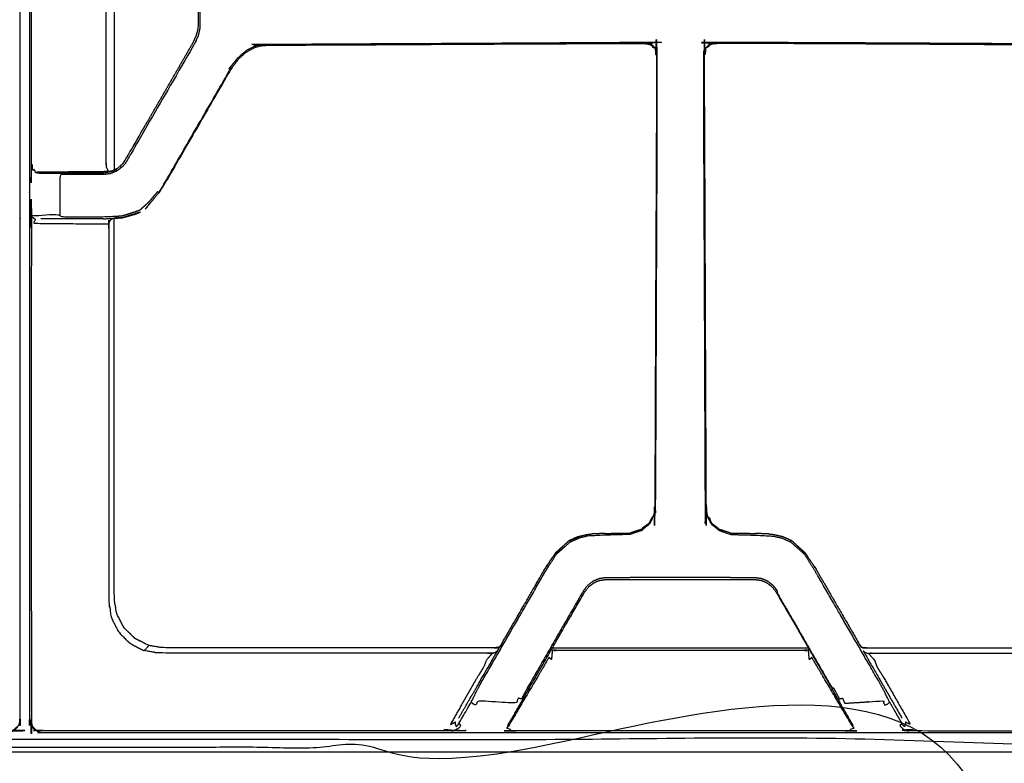
# Model space of a CAD drawing. Units: millimetres. Extents: x -5 to 196, y -1 to 200.
# Drawn here: x 60 to 81, y 131 to 147 of the extents above; entities that cross this region are included whole.
import ezdxf

# ---------------------------------------------------------------- set-up
doc = ezdxf.new("R2010")
doc.units = ezdxf.units.MM
doc.header["$MEASUREMENT"] = 0
doc.layers.add('PROIEZIONI 2D$Visible$Curves', color=7, linetype='Continuous', true_color=0x000000)

msp = doc.modelspace()

# ---------------------------------------------------------------- linework, layer by layer
at = {"layer": 'PROIEZIONI 2D$Visible$Curves', "color": 18, "lineweight": -3, "true_color": 0x000000}
for points, knots in [([(2.497, 131.545), (2.497, 162.845), (2.497, 194.144), (2.525, 194.11), (2.552, 194.076), (45.553, 194.076), (88.554, 194.076), (88.551, 162.786), (88.547, 131.496)], [0, 0, 0, 1, 1, 2, 2, 3, 3, 4, 4, 4]), ([(88.351, 193.902), (88.351, 162.782), (88.351, 131.662), (45.55, 131.662), (2.75, 131.662), (2.75, 162.782), (2.75, 193.902), (2.883, 193.902), (3.017, 193.902)], [-2, -2, -2, -1, -1, 0, 0, 1, 1, 1.003117, 1.003117, 1.003117]), ([(2.6, 131.545), (4.484, 131.52), (6.369, 131.496), (7.43, 131.496), (8.491, 131.496), (8.867, 131.496), (9.243, 131.496), (9.672, 131.496), (10.101, 131.496), (10.566, 131.496), (11.032, 131.496), (11.516, 131.496), (12, 131.496), (12.484, 131.496), (12.968, 131.496), (13.434, 131.496), (13.899, 131.496), (14.328, 131.496), (14.757, 131.496), (15.133, 131.496), (15.509, 131.496), (17.25, 131.496), (18.991, 131.496), (19.367, 131.496), (19.743, 131.496), (20.172, 131.496), (20.601, 131.496), (21.066, 131.496), (21.532, 131.496), (22.016, 131.496), (22.5, 131.496), (22.984, 131.496), (23.468, 131.496), (23.934, 131.496), (24.399, 131.496), (24.828, 131.496), (25.257, 131.496), (25.633, 131.496), (26.009, 131.496), (27.75, 131.496), (29.491, 131.496), (29.867, 131.496), (30.243, 131.496), (30.672, 131.496), (31.101, 131.496), (31.566, 131.496), (32.032, 131.496), (32.516, 131.496), (33, 131.496), (33.484, 131.496), (33.968, 131.496), (34.434, 131.496), (34.899, 131.496), (35.328, 131.496), (35.757, 131.496), (36.133, 131.496), (36.509, 131.496), (38.25, 131.496), (39.991, 131.496), (40.367, 131.496), (40.743, 131.496), (41.172, 131.496), (41.601, 131.496), (42.066, 131.496), (42.532, 131.496), (43.016, 131.496), (43.5, 131.496), (43.984, 131.496), (44.468, 131.496), (44.934, 131.496), (45.399, 131.496), (45.828, 131.496), (46.257, 131.496), (46.633, 131.496), (47.009, 131.496), (48.75, 131.496), (50.491, 131.496), (50.867, 131.496), (51.243, 131.496), (51.672, 131.496), (52.101, 131.496), (52.566, 131.496), (53.032, 131.496), (53.516, 131.496), (54, 131.496), (54.484, 131.496), (54.968, 131.496), (55.434, 131.496), (55.899, 131.496), (56.328, 131.496), (56.757, 131.496), (57.133, 131.496), (57.509, 131.496), (59.25, 131.496), (60.991, 131.496), (61.367, 131.496), (61.743, 131.496), (62.172, 131.496), (62.601, 131.496), (63.066, 131.496), (63.532, 131.496), (64.016, 131.496), (64.5, 131.496), (64.984, 131.496), (65.468, 131.496), (65.934, 131.496), (66.399, 131.496), (66.828, 131.496), (67.257, 131.496), (67.633, 131.496), (68.009, 131.496), (70.784, 131.496), (73.559, 131.496), (77.054, 131.496), (80.548, 131.496), (83.067, 131.496), (85.586, 131.496), (87.043, 131.496), (88.5, 131.496), (88.5, 162.752), (88.5, 194.008), (47.325, 194.025), (6.15, 194.041)], [60, 60, 60, 61, 61, 62, 62, 63, 63, 64, 64, 65, 65, 66, 66, 67, 67, 68, 68, 69, 69, 70, 70, 71, 71, 72, 72, 73, 73, 74, 74, 75, 75, 76, 76, 77, 77, 78, 78, 79, 79, 80, 80, 81, 81, 82, 82, 83, 83, 84, 84, 85, 85, 86, 86, 87, 87, 88, 88, 89, 89, 90, 90, 91, 91, 92, 92, 93, 93, 94, 94, 95, 95, 96, 96, 97, 97, 98, 98, 99, 99, 100, 100, 101, 101, 102, 102, 103, 103, 104, 104, 105, 105, 106, 106, 107, 107, 108, 108, 109, 109, 110, 110, 111, 111, 112, 112, 113, 113, 114, 114, 115, 115, 116, 116, 117, 117, 118, 118, 119, 119, 120, 120, 120.95867, 120.95867, 120.95867]), ([(31.4, 144.194), (31.4, 147.312), (31.4, 150.43), (31.4, 151.142), (31.4, 151.854), (31.4, 157.185), (31.4, 162.516), (31.408, 162.562), (31.415, 162.608), (31.436, 162.649), (31.457, 162.69), (31.49, 162.723), (31.522, 162.756), (31.564, 162.777), (31.605, 162.798), (31.65, 162.805), (31.696, 162.812), (36.038, 162.812), (40.381, 162.812), (41.203, 162.812), (42.025, 162.812), (45.55, 162.812), (49.075, 162.812), (49.898, 162.812), (50.72, 162.812), (55.062, 162.812), (59.404, 162.812), (59.45, 162.805), (59.496, 162.798), (59.537, 162.777), (59.578, 162.756), (59.611, 162.723), (59.644, 162.69), (59.665, 162.649), (59.686, 162.608), (59.693, 162.562), (59.7, 162.516), (59.7, 157.185), (59.7, 151.854), (59.7, 151.142), (59.7, 150.43), (59.7, 147.312), (59.7, 144.194), (59.7, 143.482), (59.7, 142.77), (59.7, 137.439), (59.7, 132.108), (59.693, 132.062), (59.686, 132.017), (59.665, 131.975), (59.644, 131.934), (59.611, 131.901), (59.578, 131.869), (59.537, 131.848), (59.496, 131.827), (59.45, 131.819), (59.404, 131.812), (55.062, 131.812), (50.72, 131.812), (49.898, 131.812), (49.075, 131.812), (45.55, 131.812), (42.025, 131.812), (41.203, 131.812), (40.381, 131.812), (36.038, 131.812), (31.696, 131.812), (31.65, 131.819), (31.605, 131.827), (31.564, 131.848), (31.522, 131.869), (31.49, 131.901), (31.457, 131.934), (31.436, 131.975), (31.415, 132.017), (31.408, 132.062), (31.4, 132.108), (31.4, 137.439), (31.4, 142.77), (31.4, 143.482), (31.4, 144.194)], [-20, -20, -20, -19, -19, -18, -18, -17, -17, -16, -16, -15, -15, -14, -14, -13, -13, -12, -12, -11, -11, -10, -10, -9, -9, -8, -8, -7, -7, -6, -6, -5, -5, -4, -4, -3, -3, -2, -2, -1, -1, 0, 0, 1, 1, 2, 2, 3, 3, 4, 4, 5, 5, 6, 6, 7, 7, 8, 8, 9, 9, 10, 10, 11, 11, 12, 12, 13, 13, 14, 14, 15, 15, 16, 16, 17, 17, 18, 18, 19, 19, 20, 20, 20]), ([(59.9, 144.194), (59.9, 147.312), (59.9, 150.43), (59.9, 151.142), (59.9, 151.854), (59.9, 157.185), (59.9, 162.516), (59.908, 162.562), (59.915, 162.608), (59.936, 162.649), (59.957, 162.69), (59.99, 162.723), (60.022, 162.756), (60.063, 162.777), (60.105, 162.798), (60.15, 162.805), (60.196, 162.812), (64.538, 162.812), (68.881, 162.812), (69.703, 162.812), (70.525, 162.812), (74.05, 162.812), (77.576, 162.812), (78.398, 162.812), (79.22, 162.812), (83.562, 162.812), (87.904, 162.812), (87.95, 162.805), (87.996, 162.798), (88.037, 162.777), (88.078, 162.756), (88.111, 162.723), (88.144, 162.69), (88.165, 162.649), (88.186, 162.608), (88.193, 162.562), (88.2, 162.516), (88.2, 157.185), (88.2, 151.854), (88.2, 151.142), (88.2, 150.43), (88.2, 147.312), (88.2, 144.194), (88.2, 143.482), (88.2, 142.77), (88.2, 137.439), (88.2, 132.108), (88.193, 132.062), (88.186, 132.017), (88.165, 131.975), (88.144, 131.934), (88.111, 131.901), (88.078, 131.869), (88.037, 131.848), (87.996, 131.827), (87.95, 131.819), (87.904, 131.812), (83.562, 131.812), (79.22, 131.812), (78.398, 131.812), (77.576, 131.812), (74.05, 131.812), (70.525, 131.812), (69.703, 131.812), (68.881, 131.812), (64.538, 131.812), (60.196, 131.812), (60.15, 131.819), (60.105, 131.827), (60.063, 131.848), (60.022, 131.869), (59.99, 131.901), (59.957, 131.934), (59.936, 131.975), (59.915, 132.017), (59.908, 132.062), (59.9, 132.108), (59.9, 137.439), (59.9, 142.77), (59.9, 143.482), (59.9, 144.194)], [-20, -20, -20, -19, -19, -18, -18, -17, -17, -16, -16, -15, -15, -14, -14, -13, -13, -12, -12, -11, -11, -10, -10, -9, -9, -8, -8, -7, -7, -6, -6, -5, -5, -4, -4, -3, -3, -2, -2, -1, -1, 0, 0, 1, 1, 2, 2, 3, 3, 4, 4, 5, 5, 6, 6, 7, 7, 8, 8, 9, 9, 10, 10, 11, 11, 12, 12, 13, 13, 14, 14, 15, 15, 16, 16, 17, 17, 18, 18, 19, 19, 20, 20, 20]), ([(59.962, 150.69), (59.94, 150.641), (59.917, 150.591), (59.932, 150.581), (59.947, 150.57), (59.943, 150.5), (59.938, 150.43), (59.938, 147.312), (59.938, 144.194), (59.943, 144.124), (59.947, 144.054), (59.968, 144.062), (59.989, 144.07), (60.01, 144.031), (60.032, 143.992), (60.068, 143.983), (60.104, 143.973), (60.32, 143.973), (60.535, 143.973), (60.576, 143.973), (60.616, 143.973), (60.601, 143.959), (60.585, 143.944), (60.575, 143.922), (60.565, 143.9), (60.561, 143.876), (60.558, 143.852), (60.558, 143.482), (60.558, 143.112), (60.561, 143.088), (60.565, 143.064)], [0, 0, 0, 1, 1, 2, 2, 3, 3, 4, 4, 5, 5, 6, 6, 7, 7, 8, 8, 9, 9, 10, 10, 11, 11, 12, 12, 13, 13, 14, 14, 15, 15, 15]), ([(60.147, 143.982), (60.363, 143.982), (60.579, 143.982), (60.614, 143.982), (60.65, 143.982), (60.713, 143.982), (60.776, 143.982), (60.847, 143.982), (60.918, 143.982), (61.026, 143.982), (61.133, 143.982), (61.257, 143.982), (61.38, 143.982), (61.443, 143.982), (61.505, 143.982), (61.588, 143.995), (61.67, 144.007), (61.725, 144.032), (61.78, 144.056), (61.84, 144.102), (61.899, 144.148), (61.922, 144.174), (61.945, 144.201), (62.034, 144.351), (62.123, 144.501), (62.79, 145.657), (63.457, 146.812), (63.494, 146.891), (63.531, 146.97), (63.552, 147.054), (63.574, 147.139), (63.574, 147.225), (63.574, 147.312), (63.574, 147.399), (63.574, 147.485), (63.552, 147.57), (63.531, 147.654), (63.494, 147.733), (63.457, 147.812), (62.79, 148.968), (62.123, 150.123), (62.034, 150.273), (61.945, 150.423), (61.922, 150.45), (61.899, 150.477), (61.849, 150.515), (61.8, 150.553)], [3, 3, 3, 4, 4, 5, 5, 6, 6, 7, 7, 8, 8, 9, 9, 10, 10, 11, 11, 12, 12, 13, 13, 14, 14, 15, 15, 16, 16, 17, 17, 18, 18, 19, 19, 20, 20, 21, 21, 22, 22, 23, 23, 24, 24, 25, 25, 25.834838, 25.834838, 25.834838]), ([(61.616, 144.024), (61.596, 144.062), (61.575, 144.101), (61.572, 144.153), (61.568, 144.205), (61.568, 147.312), (61.568, 150.419), (61.572, 150.472), (61.575, 150.524)], [0, 0, 0, 1, 1, 2, 2, 3, 3, 4, 4, 4]), ([(61.742, 150.586), (61.741, 150.571), (61.74, 150.556), (61.74, 147.312), (61.74, 144.068), (61.741, 144.053), (61.742, 144.037)], [-2.324319, -2.324319, -2.324319, -2, -2, -1, -1, -0.659863, -0.659863, -0.659863]), ([(61.95, 150.432), (62.04, 150.28), (62.131, 150.127), (62.798, 148.972), (63.465, 147.816), (63.502, 147.737), (63.539, 147.658), (63.553, 147.663), (63.567, 147.668), (63.586, 147.579), (63.606, 147.491), (63.606, 147.402), (63.606, 147.312), (63.606, 147.223), (63.606, 147.133), (63.586, 147.045), (63.567, 146.957), (63.528, 146.875), (63.49, 146.794), (62.823, 145.638), (62.156, 144.483), (62.065, 144.329), (61.974, 144.174), (61.948, 144.145), (61.923, 144.116), (61.862, 144.07), (61.801, 144.023), (61.793, 144.035), (61.786, 144.048), (61.783, 144.052), (61.78, 144.056)], [0, 0, 0, 1, 1, 2, 2, 3, 3, 4, 4, 5, 5, 6, 6, 7, 7, 8, 8, 9, 9, 10, 10, 11, 11, 12, 12, 13, 13, 14, 14, 15, 15, 15]), ([(64.456, 146.469), (64.454, 146.467), (64.453, 146.465), (64.527, 146.534), (64.602, 146.603), (64.653, 146.634), (64.704, 146.665), (64.759, 146.69), (64.814, 146.715), (64.872, 146.73), (64.93, 146.746), (64.99, 146.751), (65.05, 146.757), (69.154, 146.778), (73.258, 146.799), (73.319, 146.786), (73.38, 146.773), (73.404, 146.759), (73.427, 146.746), (73.464, 146.706), (73.501, 146.667), (73.517, 146.624), (73.533, 146.581), (73.513, 141.643), (73.493, 136.705), (73.486, 136.647), (73.479, 136.588), (73.428, 136.484), (73.377, 136.379), (73.285, 136.302), (73.193, 136.225), (73.193, 136.226), (73.192, 136.226)], [-8, -8, -8, -7, -7, -6, -6, -5, -5, -4, -4, -3, -3, -2, -2, -1, -1, 0, 0, 1, 1, 2, 2, 3, 3, 4, 4, 5, 5, 6, 6, 7, 7, 8, 8, 8]), ([(83.645, 146.469), (83.646, 146.467), (83.648, 146.465), (83.573, 146.534), (83.499, 146.603), (83.448, 146.634), (83.396, 146.665), (83.341, 146.69), (83.287, 146.715), (83.228, 146.73), (83.17, 146.746), (83.111, 146.751), (83.051, 146.757), (78.947, 146.778), (74.842, 146.799), (74.781, 146.786), (74.72, 146.773), (74.697, 146.759), (74.673, 146.746), (74.637, 146.706), (74.6, 146.667), (74.584, 146.624), (74.568, 146.581), (74.587, 141.643), (74.607, 136.705), (74.614, 136.647), (74.621, 136.588), (74.673, 136.484), (74.724, 136.379), (74.815, 136.302), (74.907, 136.225), (74.908, 136.226), (74.908, 136.226)], [-11, -11, -11, -10, -10, -9, -9, -8, -8, -7, -7, -6, -6, -5, -5, -4, -4, -3, -3, -2, -2, -1, -1, 0, 0, 1, 1, 2, 2, 3, 3, 4, 4, 5, 5, 5]), ([(62.833, 143.732), (62.829, 143.735), (62.825, 143.737), (63.545, 144.983), (64.264, 146.229), (64.252, 146.237), (64.239, 146.244), (64.337, 146.364), (64.434, 146.484), (64.511, 146.554), (64.588, 146.624), (64.641, 146.656), (64.694, 146.688), (64.75, 146.713), (64.806, 146.739), (64.867, 146.754), (64.927, 146.769), (64.989, 146.774), (65.05, 146.78), (69.155, 146.801), (73.259, 146.822), (73.324, 146.807), (73.39, 146.792), (73.415, 146.777), (73.44, 146.762), (73.478, 146.719), (73.517, 146.677)], [0, 0, 0, 1, 1, 2, 2, 3, 3, 4, 4, 5, 5, 6, 6, 7, 7, 8, 8, 9, 9, 10, 10, 11, 11, 12, 12, 13, 13, 13]), ([(73.205, 136.206), (73.299, 136.286), (73.393, 136.367), (73.446, 136.476), (73.499, 136.584), (73.507, 136.645), (73.514, 136.706), (73.534, 141.646), (73.553, 146.586), (73.535, 146.631), (73.517, 146.677), (73.509, 146.672), (73.501, 146.667)], [0, 0, 0, 1, 1, 2, 2, 3, 3, 4, 4, 5, 5, 6, 6, 6]), ([(83.836, 146.229), (83.849, 146.237), (83.861, 146.244), (83.764, 146.364), (83.667, 146.484), (83.59, 146.554), (83.513, 146.624), (83.46, 146.656), (83.407, 146.688), (83.351, 146.713), (83.294, 146.739), (83.234, 146.754), (83.173, 146.769), (83.112, 146.774), (83.05, 146.78), (78.946, 146.801), (74.841, 146.822), (74.776, 146.807), (74.711, 146.792), (74.686, 146.777), (74.661, 146.762), (74.622, 146.719), (74.584, 146.677), (74.566, 146.631), (74.548, 146.586), (74.567, 141.646), (74.586, 136.706), (74.594, 136.645), (74.601, 136.584), (74.654, 136.476), (74.707, 136.367), (74.802, 136.286), (74.896, 136.206)], [0, 0, 0, 1, 1, 2, 2, 3, 3, 4, 4, 5, 5, 6, 6, 7, 7, 8, 8, 9, 9, 10, 10, 11, 11, 12, 12, 13, 13, 14, 14, 15, 15, 16, 16, 16]), ([(64.272, 146.225), (64.272, 146.224), (64.272, 146.224), (63.553, 144.978), (62.833, 143.732), (62.776, 143.643), (62.718, 143.555), (62.615, 143.432), (62.512, 143.309), (62.462, 143.249), (62.413, 143.188), (62.522, 143.32), (62.632, 143.452), (62.633, 143.453), (62.634, 143.455)], [-5.002525, -5.002525, -5.002525, -5, -5, -4, -4, -3, -3, -2, -2, -1, -1, 0, 0, 0.010321, 0.010321, 0.010321]), ([(62.825, 143.737), (62.766, 143.646), (62.707, 143.555), (62.695, 143.563), (62.682, 143.57), (62.584, 143.453), (62.486, 143.337), (62.391, 143.252), (62.294, 143.166), (62.106, 143.103), (61.917, 143.041), (61.712, 143.031), (61.507, 143.02), (61.444, 143.02), (61.381, 143.02), (61.258, 143.02), (61.135, 143.02), (61.027, 143.02), (60.919, 143.02), (60.83, 143.02), (60.742, 143.02), (60.663, 143.02), (60.585, 143.02), (60.575, 143.042), (60.565, 143.064), (60.517, 143.064), (60.47, 143.064), (60.254, 143.064), (60.038, 143.064), (60, 143.047), (59.962, 143.03), (59.94, 142.981), (59.917, 142.931), (59.932, 142.921), (59.947, 142.91), (59.943, 142.84), (59.938, 142.77), (59.938, 137.462), (59.938, 132.154), (59.946, 132.107), (59.953, 132.06), (59.939, 132.044), (59.924, 132.027), (59.945, 131.986), (59.966, 131.944)], [0, 0, 0, 1, 1, 2, 2, 3, 3, 4, 4, 5, 5, 6, 6, 7, 7, 8, 8, 9, 9, 10, 10, 11, 11, 12, 12, 13, 13, 14, 14, 15, 15, 16, 16, 17, 17, 18, 18, 19, 19, 20, 20, 21, 21, 22, 22, 22]), ([(60.032, 143.992), (60.053, 143.998), (60.074, 144.004), (60.555, 144.007), (61.036, 144.01), (61.119, 144.01), (61.202, 144.01), (61.29, 144.01), (61.378, 144.011), (61.423, 144.011), (61.468, 144.01), (61.542, 144.017), (61.616, 144.024), (61.634, 144.018), (61.651, 144.013)], [0, 0, 0, 1, 1, 2, 2, 3, 3, 4, 4, 5, 5, 6, 6, 6.353017, 6.353017, 6.353017]), ([(61.801, 144.023), (61.73, 143.993), (61.659, 143.964), (61.583, 143.954), (61.507, 143.944), (61.444, 143.944), (61.381, 143.944), (61.258, 143.944), (61.135, 143.944), (61.027, 143.944), (60.919, 143.944), (60.83, 143.944), (60.742, 143.944), (60.663, 143.944), (60.585, 143.944)], [0, 0, 0, 1, 1, 2, 2, 3, 3, 4, 4, 5, 5, 6, 6, 7, 7, 7]), ([(59.962, 143.03), (59.977, 143.013), (59.992, 142.997), (60.012, 142.984), (60.032, 142.972), (60.01, 142.933), (59.989, 142.894), (60.011, 142.89), (60.034, 142.885), (60.535, 142.881), (61.036, 142.876), (61.116, 142.876), (61.195, 142.876), (61.276, 142.876), (61.358, 142.875), (61.399, 142.876), (61.441, 142.876), (61.533, 142.876), (61.626, 142.877), (61.644, 142.916), (61.663, 142.955)], [0, 0, 0, 1, 1, 2, 2, 3, 3, 4, 4, 5, 5, 6, 6, 7, 7, 8, 8, 9, 9, 10, 10, 10]), ([(61.505, 142.982), (61.442, 142.982), (61.38, 142.982), (61.257, 142.982), (61.133, 142.982), (61.026, 142.982), (60.918, 142.982), (60.847, 142.982), (60.776, 142.982), (60.713, 142.982), (60.65, 142.982), (60.614, 142.982), (60.579, 142.982), (60.363, 142.982), (60.147, 142.982)], [0.002483, 0.002483, 0.002483, 1, 1, 2, 2, 3, 3, 4, 4, 5, 5, 6, 6, 7, 7, 7]), ([(61.505, 142.982), (61.713, 142.993), (61.921, 143.005), (62.117, 143.069), (62.312, 143.132)], [0, 0, 0, 1, 1, 2, 2, 2]), ([(61.626, 142.877), (61.625, 142.828), (61.624, 142.779), (61.625, 138.715), (61.626, 134.651), (61.653, 134.479), (61.68, 134.307), (61.76, 134.152), (61.839, 133.997), (61.962, 133.874), (62.085, 133.751), (62.24, 133.671), (62.396, 133.592)], [0, 0, 0, 1, 1, 2, 2, 3, 3, 4, 4, 5, 5, 6, 6, 6]), ([(70.123, 133.67), (70.105, 133.668), (70.086, 133.665), (70.036, 133.658), (69.987, 133.652), (66.41, 133.652), (62.832, 133.652), (62.663, 133.678), (62.495, 133.705), (62.342, 133.783), (62.19, 133.86), (62.069, 133.981), (61.949, 134.102), (61.871, 134.254), (61.793, 134.407), (61.767, 134.575), (61.74, 134.744), (61.74, 138.82), (61.74, 142.896), (61.743, 142.941), (61.746, 142.986), (61.747, 142.991), (61.748, 142.996)], [-2.382929, -2.382929, -2.382929, -2, -2, -1, -1, 0, 0, 1, 1, 2, 2, 3, 3, 4, 4, 5, 5, 6, 6, 7, 7, 7.117365, 7.117365, 7.117365]), ([(62.283, 143.123), (62.102, 143.064), (61.921, 143.006), (61.835, 143.001), (61.749, 142.996)], [14.07433, 14.07433, 14.07433, 15, 15, 15.413837, 15.413837, 15.413837]), ([(61.939, 143.012), (62.075, 143.049), (62.211, 143.087), (62.262, 143.109), (62.312, 143.132)], [12.076319, 12.076319, 12.076319, 13, 13, 14, 14, 14]), ([(77.977, 133.67), (77.996, 133.668), (78.015, 133.665), (78.064, 133.658), (78.113, 133.652), (81.691, 133.652), (85.268, 133.652), (85.437, 133.678), (85.606, 133.705), (85.758, 133.783), (85.91, 133.86), (86.031, 133.981), (86.152, 134.102), (86.23, 134.254), (86.307, 134.407), (86.334, 134.575), (86.361, 134.744), (86.361, 138.82), (86.361, 142.896), (86.358, 142.941), (86.355, 142.986), (86.354, 142.991), (86.352, 142.996)], [-8.380831, -8.380831, -8.380831, -8, -8, -7, -7, -6, -6, -5, -5, -4, -4, -3, -3, -2, -2, -1, -1, 0, 0, 1, 1, 1.115377, 1.115377, 1.115377]), ([(69.23, 132.124), (69.362, 132.352), (69.494, 132.581), (69.514, 132.616), (69.535, 132.651), (69.566, 132.704), (69.597, 132.758), (69.636, 132.826), (69.675, 132.894), (70.148, 133.713), (70.62, 134.531), (70.869, 134.962), (71.117, 135.392), (71.228, 135.552), (71.338, 135.711), (71.488, 135.851), (71.638, 135.992), (71.73, 136.033), (71.823, 136.074), (71.926, 136.098), (72.03, 136.122), (72.068, 136.124), (72.107, 136.126)], [3, 3, 3, 4, 4, 5, 5, 6, 6, 7, 7, 8, 8, 9, 9, 10, 10, 11, 11, 12, 12, 13, 13, 13.19862, 13.19862, 13.19862]), ([(73.193, 136.225), (73.199, 136.216), (73.205, 136.206), (73.084, 136.162), (72.964, 136.119), (72.69, 136.112), (72.416, 136.105), (72.226, 136.095), (72.035, 136.085), (71.939, 136.063), (71.843, 136.041), (71.838, 136.053), (71.833, 136.065), (71.738, 136.024), (71.644, 135.982), (71.641, 135.987), (71.638, 135.992)], [0, 0, 0, 1, 1, 2, 2, 3, 3, 4, 4, 5, 5, 6, 6, 7, 7, 8, 8, 8]), ([(72.416, 136.142), (72.275, 136.137), (72.134, 136.131), (72.12, 136.128), (72.107, 136.126)], [17, 17, 17, 18, 18, 18.103154, 18.103154, 18.103154]), ([(72.416, 136.142), (72.688, 136.147), (72.959, 136.151), (72.959, 136.151), (72.959, 136.151)], [14, 14, 14, 15, 15, 15.00074, 15.00074, 15.00074]), ([(74.907, 136.225), (74.902, 136.216), (74.896, 136.206), (75.016, 136.162), (75.137, 136.119), (75.411, 136.112), (75.684, 136.105), (75.875, 136.095), (76.065, 136.085), (76.161, 136.063), (76.257, 136.041), (76.35, 136), (76.443, 135.96), (76.45, 135.971), (76.457, 135.982), (76.46, 135.987), (76.463, 135.992)], [0, 0, 0, 1, 1, 2, 2, 3, 3, 4, 4, 5, 5, 6, 6, 7, 7, 8, 8, 8]), ([(75.142, 136.151), (75.142, 136.151), (75.142, 136.151), (75.413, 136.147), (75.684, 136.142), (75.684, 136.142), (75.684, 136.142)], [16.997868, 16.997868, 16.997868, 17, 17, 18, 18, 18.000349, 18.000349, 18.000349]), ([(75.994, 136.126), (75.98, 136.128), (75.967, 136.131), (75.825, 136.137), (75.684, 136.142)], [13.895542, 13.895542, 13.895542, 14, 14, 14.999525, 14.999525, 14.999525]), ([(75.995, 136.126), (76.033, 136.124), (76.071, 136.122), (76.174, 136.098), (76.278, 136.074), (76.37, 136.033), (76.462, 135.992)], [18.802616, 18.802616, 18.802616, 19, 19, 20, 20, 20.997254, 20.997254, 20.997254]), ([(70.078, 133.592), (70.051, 133.571), (70.024, 133.549), (69.993, 133.542), (69.962, 133.535), (69.896, 133.461), (69.831, 133.387), (69.805, 133.317), (69.779, 133.246), (69.718, 133.146), (69.657, 133.046), (69.61, 132.968), (69.562, 132.89), (69.305, 132.437), (69.048, 131.985), (69.103, 132.014), (69.158, 132.043), (69.158, 132.017), (69.158, 131.991), (69.168, 131.965), (69.178, 131.938), (69.207, 131.973), (69.236, 132.009), (69.37, 132.243), (69.503, 132.477), (69.527, 132.524), (69.552, 132.571), (69.58, 132.629), (69.608, 132.688), (69.658, 132.782), (69.708, 132.876), (70.181, 133.695), (70.654, 134.513), (70.902, 134.944), (71.151, 135.374), (71.255, 135.534), (71.359, 135.694), (71.508, 135.827), (71.657, 135.96), (71.75, 136), (71.843, 136.041)], [0.221981, 0.221981, 0.221981, 1, 1, 2, 2, 3, 3, 4, 4, 5, 5, 6, 6, 7, 7, 8, 8, 9, 9, 10, 10, 11, 11, 12, 12, 13, 13, 14, 14, 15, 15, 16, 16, 17, 17, 18, 18, 19, 19, 20, 20, 20]), ([(71.638, 135.992), (71.638, 135.992), (71.637, 135.991), (71.488, 135.857), (71.339, 135.722), (71.228, 135.557), (71.117, 135.392)], [19.99644, 19.99644, 19.99644, 20, 20, 21, 21, 22, 22, 22]), ([(77.355, 132.77), (77.367, 132.777), (77.378, 132.784), (77.44, 132.664), (77.503, 132.545), (77.52, 132.548), (77.537, 132.551), (77.555, 132.556), (77.574, 132.561), (77.597, 132.506), (77.621, 132.45), (78.037, 132.476), (78.454, 132.501), (78.474, 132.454), (78.494, 132.408), (78.523, 132.42), (78.552, 132.432), (78.575, 132.454), (78.597, 132.477), (78.573, 132.524), (78.549, 132.571), (78.521, 132.629), (78.493, 132.688), (78.443, 132.782), (78.392, 132.876), (77.92, 133.695), (77.447, 134.513), (77.198, 134.944), (76.95, 135.374), (76.846, 135.534), (76.742, 135.694), (76.592, 135.827), (76.443, 135.96)], [0, 0, 0, 1, 1, 2, 2, 3, 3, 4, 4, 5, 5, 6, 6, 7, 7, 8, 8, 9, 9, 10, 10, 11, 11, 12, 12, 13, 13, 14, 14, 15, 15, 16, 16, 16]), ([(76.984, 135.39), (76.984, 135.391), (76.983, 135.392), (76.872, 135.557), (76.761, 135.722), (76.612, 135.857), (76.463, 135.991), (76.463, 135.992), (76.463, 135.992)], [9.99803, 9.99803, 9.99803, 10, 10, 11, 11, 12, 12, 12.003003, 12.003003, 12.003003]), ([(76.463, 135.992), (76.613, 135.851), (76.763, 135.711), (76.873, 135.552), (76.983, 135.392), (77.232, 134.962), (77.48, 134.531), (77.729, 134.101), (77.977, 133.67)], [21.001077, 21.001077, 21.001077, 22, 22, 23, 23, 24, 24, 24.525747, 24.525747, 24.525747]), ([(76.141, 134.873), (76.152, 134.88), (76.164, 134.887), (76.117, 134.948), (76.071, 135.008), (76.01, 135.055), (75.949, 135.102), (75.916, 135.116), (75.884, 135.131), (75.845, 135.146), (75.807, 135.16), (75.731, 135.17), (75.655, 135.18), (75.288, 135.18), (74.921, 135.181), (74.486, 135.181), (74.05, 135.181), (73.615, 135.181), (73.18, 135.181), (72.812, 135.18), (72.445, 135.18), (72.369, 135.17), (72.293, 135.16), (72.255, 135.146), (72.217, 135.131), (72.184, 135.116), (72.152, 135.102), (72.091, 135.055), (72.03, 135.008), (71.984, 134.948), (71.937, 134.887), (71.728, 134.524), (71.518, 134.162), (71.121, 133.473), (70.723, 132.784)], [0, 0, 0, 1, 1, 2, 2, 3, 3, 4, 4, 5, 5, 6, 6, 7, 7, 8, 8, 9, 9, 10, 10, 11, 11, 12, 12, 13, 13, 14, 14, 15, 15, 16, 16, 17, 17, 17]), ([(70.755, 132.764), (71.153, 133.453), (71.55, 134.142), (71.76, 134.505), (71.969, 134.867), (72.015, 134.926), (72.061, 134.985), (72.116, 135.027), (72.17, 135.068), (72.203, 135.085), (72.236, 135.101), (72.27, 135.112), (72.305, 135.124), (72.375, 135.133), (72.445, 135.142), (72.813, 135.142), (73.18, 135.142), (73.615, 135.142), (74.05, 135.142), (74.485, 135.142), (74.921, 135.142), (75.288, 135.142), (75.655, 135.142), (75.726, 135.133), (75.796, 135.124), (75.83, 135.112), (75.865, 135.101), (75.897, 135.085), (75.93, 135.068), (75.985, 135.027), (76.04, 134.985), (76.086, 134.926), (76.132, 134.867), (76.341, 134.505), (76.55, 134.142), (76.948, 133.453), (77.346, 132.764)], [-3, -3, -3, -2, -2, -1, -1, 0, 0, 1, 1, 2, 2, 3, 3, 4, 4, 5, 5, 6, 6, 7, 7, 8, 8, 9, 9, 10, 10, 11, 11, 12, 12, 13, 13, 14, 14, 15, 15, 15]), ([(71.969, 134.867), (71.964, 134.87), (71.959, 134.873), (71.948, 134.88), (71.937, 134.887)], [1, 1, 1, 2, 2, 3, 3, 3]), ([(76.132, 134.867), (76.136, 134.87), (76.141, 134.873), (76.351, 134.511), (76.56, 134.149), (76.958, 133.459), (77.355, 132.77), (77.351, 132.767), (77.346, 132.764)], [6, 6, 6, 7, 7, 8, 8, 9, 9, 10, 10, 10]), ([(69.962, 133.535), (69.905, 133.536), (69.848, 133.538), (66.294, 133.538), (62.74, 133.538), (62.568, 133.565), (62.396, 133.592), (62.445, 133.649), (62.495, 133.705)], [0, 0, 0, 1, 1, 2, 2, 3, 3, 4, 4, 4]), ([(71.244, 133.612), (71.256, 133.611), (71.267, 133.609), (71.257, 133.504), (71.247, 133.398), (71.22, 133.423), (71.194, 133.447), (71.17, 133.406), (71.145, 133.365), (71.104, 133.294), (71.062, 133.223), (71.008, 133.13), (70.953, 133.036), (70.625, 132.482), (70.297, 131.927), (70.304, 131.96), (70.31, 131.994)], [0.713509, 0.713509, 0.713509, 1, 1, 2, 2, 3, 3, 4, 4, 5, 5, 6, 6, 7, 7, 8, 8, 8]), ([(71.268, 133.652), (71.276, 133.652), (71.285, 133.652), (74.05, 133.652), (76.816, 133.652), (76.824, 133.652), (76.833, 133.652)], [-1.16889, -1.16889, -1.16889, -1, -1, 0, 0, 0.166665, 0.166665, 0.166665]), ([(76.834, 133.609), (76.783, 133.603), (76.732, 133.597), (74.05, 133.597), (71.368, 133.597), (71.318, 133.603), (71.267, 133.609)], [0, 0, 0, 1, 1, 2, 2, 3, 3, 3]), ([(77.79, 131.994), (77.797, 131.96), (77.803, 131.927), (77.475, 132.482), (77.147, 133.036), (77.093, 133.13), (77.039, 133.223), (76.997, 133.294), (76.955, 133.365), (76.931, 133.406), (76.907, 133.447), (76.88, 133.423), (76.854, 133.398), (76.844, 133.504), (76.834, 133.609), (76.845, 133.611), (76.857, 133.612)], [0, 0, 0, 1, 1, 2, 2, 3, 3, 4, 4, 5, 5, 6, 6, 7, 7, 7.289406, 7.289406, 7.289406]), ([(78.023, 133.592), (78.049, 133.571), (78.076, 133.549), (78.107, 133.542), (78.138, 133.535), (78.196, 133.536), (78.253, 133.538), (81.807, 133.538), (85.361, 133.538), (85.533, 133.565), (85.705, 133.592)], [0.221981, 0.221981, 0.221981, 1, 1, 2, 2, 3, 3, 4, 4, 5, 5, 5]), ([(78.023, 133.592), (78.224, 133.243), (78.425, 132.894), (78.465, 132.826), (78.504, 132.758), (78.535, 132.704), (78.566, 132.651), (78.586, 132.616), (78.606, 132.581), (78.738, 132.352), (78.87, 132.124)], [24.5739, 24.5739, 24.5739, 25, 25, 26, 26, 27, 27, 28, 28, 29, 29, 29]), ([(78.138, 133.535), (78.204, 133.461), (78.27, 133.387), (78.296, 133.317), (78.322, 133.246), (78.383, 133.146), (78.444, 133.046), (78.491, 132.968), (78.539, 132.89), (78.796, 132.437), (79.053, 131.985), (78.998, 132.014), (78.943, 132.043), (78.942, 132.017), (78.942, 131.991), (78.932, 131.965), (78.922, 131.938), (78.893, 131.973), (78.865, 132.009)], [0, 0, 0, 1, 1, 2, 2, 3, 3, 4, 4, 5, 5, 6, 6, 7, 7, 8, 8, 9, 9, 9]), ([(70.755, 132.764), (70.75, 132.767), (70.745, 132.77), (70.734, 132.777), (70.723, 132.784), (70.66, 132.664), (70.598, 132.545), (70.581, 132.548), (70.564, 132.551), (70.545, 132.556), (70.527, 132.561), (70.503, 132.506), (70.48, 132.45), (70.063, 132.476), (69.647, 132.501), (69.627, 132.454), (69.607, 132.408), (69.578, 132.42), (69.548, 132.432), (69.526, 132.454), (69.503, 132.477)], [0, 0, 0, 1, 1, 2, 2, 3, 3, 4, 4, 5, 5, 6, 6, 7, 7, 8, 8, 9, 9, 10, 10, 10]), ([(70.755, 132.764), (70.755, 132.764), (70.755, 132.764), (70.697, 132.664), (70.639, 132.564)], [2.999783, 2.999783, 2.999783, 3, 3, 4, 4, 4]), ([(50.097, 132.477), (50.231, 132.243), (50.365, 132.009), (50.342, 131.986), (50.319, 131.963), (50.353, 131.929), (50.386, 131.894), (50.451, 131.865), (50.516, 131.835), (50.528, 131.855), (50.54, 131.876), (50.63, 131.863), (50.72, 131.85), (55.04, 131.85), (59.359, 131.85), (59.406, 131.858), (59.453, 131.865), (59.469, 131.85), (59.485, 131.836), (59.527, 131.857), (59.568, 131.878), (59.601, 131.911), (59.634, 131.944), (59.639, 131.939), (59.644, 131.934)], [0, 0, 0, 1, 1, 2, 2, 3, 3, 4, 4, 5, 5, 6, 6, 7, 7, 8, 8, 9, 9, 10, 10, 11, 11, 12, 12, 12]), ([(70.592, 132.482), (70.576, 132.454), (70.559, 132.426), (70.435, 132.21), (70.31, 131.994)], [-0.997281, -0.997281, -0.997281, 0, 0, 1, 1, 1]), ([(77.79, 131.994), (77.666, 132.21), (77.541, 132.426), (77.525, 132.454), (77.508, 132.483)], [2, 2, 2, 3, 3, 4, 4, 4]), ([(78.597, 132.477), (78.731, 132.243), (78.865, 132.009), (78.842, 131.986), (78.819, 131.963), (78.853, 131.929), (78.886, 131.894), (78.951, 131.865), (79.016, 131.835), (79.028, 131.855), (79.04, 131.876), (79.13, 131.863), (79.22, 131.85), (83.54, 131.85), (87.859, 131.85), (87.906, 131.858), (87.953, 131.865), (87.969, 131.85), (87.985, 131.836), (88.027, 131.857), (88.068, 131.878), (88.101, 131.911), (88.134, 131.944), (88.139, 131.939), (88.144, 131.934)], [0, 0, 0, 1, 1, 2, 2, 3, 3, 4, 4, 5, 5, 6, 6, 7, 7, 8, 8, 9, 9, 10, 10, 11, 11, 12, 12, 12]), ([(0.87, 129.322), (0.695, 129.566), (0.519, 129.811), (0.503, 129.795), (0.488, 129.779), (0.665, 129.532), (0.843, 129.285), (0.856, 129.303), (0.87, 129.322), (1.087, 129.11), (1.303, 128.899), (1.554, 128.728), (1.805, 128.557), (2.082, 128.431), (2.359, 128.304), (2.655, 128.227), (2.951, 128.15), (3.255, 128.124), (3.56, 128.098), (4.964, 128.098), (6.369, 128.098), (7.43, 128.098), (8.491, 128.098), (8.867, 128.098), (9.243, 128.098), (9.672, 128.098), (10.101, 128.098), (10.566, 128.098), (11.032, 128.098), (11.516, 128.098), (12, 128.098), (12.484, 128.098), (12.968, 128.098), (13.434, 128.098), (13.899, 128.098), (14.328, 128.098), (14.757, 128.098), (15.133, 128.098), (15.509, 128.098), (17.25, 128.098), (18.991, 128.098), (19.367, 128.098), (19.743, 128.098), (20.172, 128.098), (20.601, 128.098), (21.066, 128.098), (21.532, 128.098), (22.016, 128.098), (22.5, 128.098), (22.984, 128.098), (23.468, 128.098), (23.934, 128.098), (24.399, 128.098), (24.828, 128.098), (25.257, 128.098), (25.633, 128.098), (26.009, 128.098), (27.75, 128.098), (29.491, 128.098), (29.867, 128.098), (30.243, 128.098), (30.672, 128.098), (31.101, 128.098), (31.566, 128.098), (32.032, 128.098), (32.516, 128.098), (33, 128.098), (33.484, 128.098), (33.968, 128.098), (34.433, 128.098), (34.899, 128.098), (35.328, 128.098), (35.757, 128.098), (36.133, 128.098), (36.509, 128.098), (38.25, 128.098), (39.991, 128.098), (40.367, 128.098), (40.743, 128.098), (41.172, 128.098), (41.601, 128.098), (42.066, 128.098), (42.532, 128.098), (43.016, 128.098), (43.5, 128.098), (43.984, 128.098), (44.468, 128.098), (44.934, 128.098), (45.399, 128.098), (45.828, 128.098), (46.257, 128.098), (46.633, 128.098), (47.009, 128.098), (48.75, 128.098), (50.491, 128.098), (50.867, 128.098), (51.243, 128.098), (51.672, 128.098), (52.101, 128.098), (52.566, 128.098), (53.032, 128.098), (53.516, 128.098), (54, 128.098), (54.484, 128.098), (54.968, 128.098), (55.434, 128.098), (55.899, 128.098), (56.328, 128.098), (56.757, 128.098), (57.133, 128.098), (57.509, 128.098), (59.25, 128.098), (60.991, 128.098), (61.367, 128.098), (61.743, 128.098), (62.172, 128.098), (62.601, 128.098), (63.066, 128.098), (63.532, 128.098), (64.016, 128.098), (64.5, 128.098), (64.984, 128.098), (65.468, 128.098), (65.934, 128.098), (66.399, 128.098), (66.828, 128.098), (67.257, 128.098), (67.633, 128.098), (68.009, 128.098), (70.784, 128.098), (73.559, 128.098), (77.054, 128.098), (80.548, 128.098), (83.067, 128.098), (85.585, 128.098), (86.563, 128.098), (87.54, 128.098), (87.845, 128.124), (88.149, 128.15), (88.445, 128.227), (88.741, 128.304), (89.018, 128.43), (89.295, 128.557), (89.546, 128.728), (89.797, 128.899), (90.013, 129.11), (90.23, 129.322), (90.405, 129.566), (90.581, 129.811), (90.71, 130.082), (90.84, 130.352), (90.919, 130.641), (90.998, 130.93), (91.025, 131.227), (91.052, 131.525), (91.052, 131.558), (91.052, 131.591), (91.052, 131.661), (91.052, 131.73), (91.052, 131.788), (91.052, 131.845), (91.052, 131.915), (91.052, 131.984), (91.052, 132.015), (91.052, 132.045)], [0, 0, 0, 1, 1, 2, 2, 3, 3, 4, 4, 5, 5, 6, 6, 7, 7, 8, 8, 9, 9, 10, 10, 11, 11, 12, 12, 13, 13, 14, 14, 15, 15, 16, 16, 17, 17, 18, 18, 19, 19, 20, 20, 21, 21, 22, 22, 23, 23, 24, 24, 25, 25, 26, 26, 27, 27, 28, 28, 29, 29, 30, 30, 31, 31, 32, 32, 33, 33, 34, 34, 35, 35, 36, 36, 37, 37, 38, 38, 39, 39, 40, 40, 41, 41, 42, 42, 43, 43, 44, 44, 45, 45, 46, 46, 47, 47, 48, 48, 49, 49, 50, 50, 51, 51, 52, 52, 53, 53, 54, 54, 55, 55, 56, 56, 57, 57, 58, 58, 59, 59, 60, 60, 61, 61, 62, 62, 63, 63, 64, 64, 65, 65, 66, 66, 67, 67, 68, 68, 69, 69, 70, 70, 71, 71, 72, 72, 73, 73, 74, 74, 75, 75, 76, 76, 77, 77, 78, 78, 79, 79, 80, 80, 81, 81, 82, 82, 82]), ([(69.236, 132.009), (69.259, 131.986), (69.282, 131.963), (69.248, 131.929), (69.214, 131.894), (69.149, 131.865), (69.084, 131.835), (69.072, 131.855), (69.06, 131.876), (68.971, 131.863), (68.881, 131.85), (64.561, 131.85), (60.242, 131.85), (60.195, 131.858), (60.148, 131.865), (60.132, 131.85), (60.116, 131.836), (60.074, 131.857), (60.032, 131.878), (59.999, 131.911), (59.966, 131.944), (59.962, 131.939), (59.957, 131.934)], [0, 0, 0, 1, 1, 2, 2, 3, 3, 4, 4, 5, 5, 6, 6, 7, 7, 8, 8, 9, 9, 10, 10, 11, 11, 11]), ([(77.803, 131.927), (77.814, 131.917), (77.825, 131.907), (77.782, 131.891), (77.739, 131.875), (77.746, 131.861), (77.753, 131.847), (77.664, 131.848), (77.576, 131.85), (74.05, 131.85), (70.525, 131.85), (70.436, 131.848), (70.348, 131.847), (70.355, 131.861), (70.362, 131.875), (70.319, 131.891), (70.275, 131.907), (70.286, 131.917), (70.297, 131.927)], [0, 0, 0, 1, 1, 2, 2, 3, 3, 4, 4, 5, 5, 6, 6, 7, 7, 8, 8, 9, 9, 9]), ([(2.6, 131.442), (4.484, 131.417), (6.369, 131.392), (7.43, 131.392), (8.491, 131.392), (8.867, 131.392), (9.243, 131.392), (9.672, 131.392), (10.101, 131.392), (10.566, 131.392), (11.032, 131.392), (11.516, 131.392), (12, 131.392), (12.484, 131.392), (12.968, 131.392), (13.434, 131.392), (13.899, 131.392), (14.328, 131.392), (14.757, 131.392), (15.133, 131.392), (15.509, 131.392), (17.25, 131.392), (18.991, 131.392), (19.367, 131.392), (19.743, 131.392), (20.172, 131.392), (20.601, 131.392), (21.066, 131.392), (21.532, 131.392), (22.016, 131.392), (22.5, 131.392), (22.984, 131.392), (23.468, 131.392), (23.934, 131.392), (24.399, 131.392), (24.828, 131.392), (25.257, 131.392), (25.633, 131.392), (26.009, 131.392), (27.75, 131.392), (29.491, 131.392), (29.867, 131.392), (30.243, 131.392), (30.672, 131.392), (31.101, 131.392), (31.566, 131.392), (32.032, 131.392), (32.516, 131.392), (33, 131.392), (33.484, 131.392), (33.968, 131.392), (34.433, 131.392), (34.899, 131.392), (35.328, 131.392), (35.757, 131.392), (36.133, 131.392), (36.509, 131.392), (38.25, 131.392), (39.991, 131.392), (40.367, 131.392), (40.743, 131.392), (41.172, 131.392), (41.601, 131.392), (42.066, 131.392), (42.532, 131.392), (43.016, 131.392), (43.5, 131.392), (43.984, 131.392), (44.468, 131.392), (44.934, 131.392), (45.399, 131.392), (45.828, 131.392), (46.257, 131.392), (46.633, 131.392), (47.009, 131.392), (48.75, 131.392), (50.491, 131.392), (50.867, 131.392), (51.243, 131.392), (51.672, 131.392), (52.101, 131.392), (52.566, 131.392), (53.032, 131.392), (53.516, 131.392), (54, 131.392), (54.484, 131.392), (54.968, 131.392), (55.434, 131.392), (55.899, 131.392), (56.328, 131.392), (56.757, 131.392), (57.133, 131.392), (57.509, 131.392), (59.25, 131.392), (60.991, 131.392), (61.367, 131.392), (61.743, 131.392), (62.172, 131.392), (62.601, 131.392), (63.066, 131.392), (63.532, 131.392), (64.016, 131.392), (64.5, 131.392), (64.984, 131.392), (65.468, 131.392), (65.934, 131.392), (66.399, 131.392), (66.828, 131.392), (67.257, 131.392), (67.633, 131.392), (68.009, 131.392), (70.784, 131.392), (73.559, 131.392), (77.054, 131.392), (80.548, 131.392), (83.067, 131.392), (85.586, 131.392), (87.043, 131.392), (88.5, 131.392)], [0, 0, 0, 1, 1, 2, 2, 3, 3, 4, 4, 5, 5, 6, 6, 7, 7, 8, 8, 9, 9, 10, 10, 11, 11, 12, 12, 13, 13, 14, 14, 15, 15, 16, 16, 17, 17, 18, 18, 19, 19, 20, 20, 21, 21, 22, 22, 23, 23, 24, 24, 25, 25, 26, 26, 27, 27, 28, 28, 29, 29, 30, 30, 31, 31, 32, 32, 33, 33, 34, 34, 35, 35, 36, 36, 37, 37, 38, 38, 39, 39, 40, 40, 41, 41, 42, 42, 43, 43, 44, 44, 45, 45, 46, 46, 47, 47, 48, 48, 49, 49, 50, 50, 51, 51, 52, 52, 53, 53, 54, 54, 55, 55, 56, 56, 57, 57, 58, 58, 59, 59, 59])]:
    msp.add_open_spline(points, degree=2, knots=knots, dxfattribs=at)
for points in [[(74.584, 146.677), (74.592, 146.672), (74.6, 146.667)], [(64.272, 146.224), (64.362, 146.345), (64.453, 146.466)], [(64.272, 146.224), (64.268, 146.227), (64.264, 146.229)], [(61.8, 144.071), (61.771, 144.054), (61.742, 144.037)], [(61.929, 144.183), (61.898, 144.153), (61.867, 144.123)], [(61.712, 144.026), (61.668, 144.016), (61.623, 144.007)], [(61.727, 142.995), (61.695, 142.975), (61.663, 142.955)], [(62.283, 143.123), (62.247, 143.105), (62.211, 143.087)], [(73.192, 136.226), (73.076, 136.189), (72.959, 136.151)], [(73.194, 136.226), (73.193, 136.226), (73.193, 136.226)], [(74.908, 136.226), (74.908, 136.226), (74.908, 136.226)], [(75.142, 136.151), (75.025, 136.189), (74.908, 136.226)], [(77.461, 132.564), (77.404, 132.664), (77.346, 132.764)], [(70.639, 132.564), (70.616, 132.523), (70.592, 132.483)], [(77.461, 132.564), (77.485, 132.523), (77.508, 132.483)]]:
    msp.add_open_spline(points, degree=2, dxfattribs=at)

doc.saveas('drawing.dxf')
